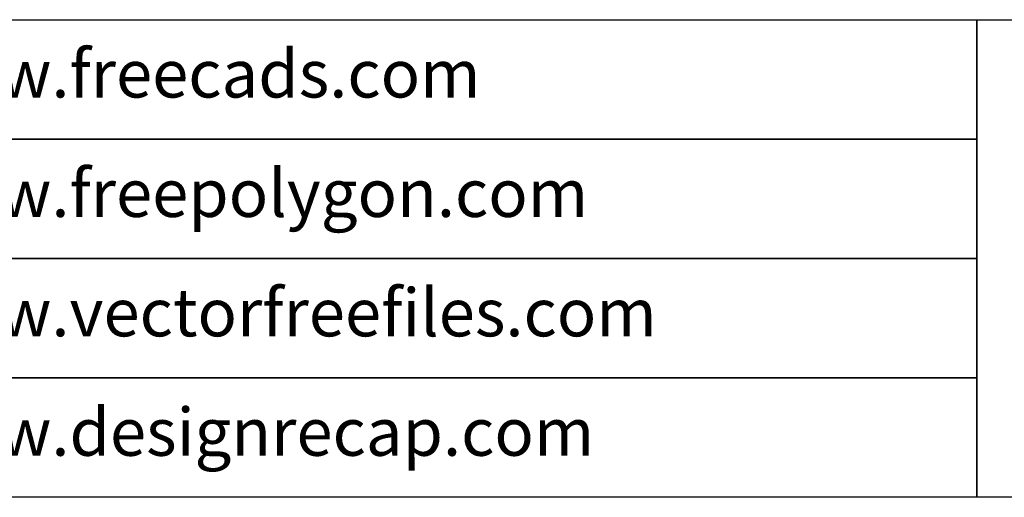
# Model space of a CAD drawing. Units: inches. Extents: x -1132 to 51787, y -67756 to -27722.
# Drawn here: x 6431 to 14214, y -67756 to -63977 of the extents above; entities that cross this region are included whole.
import ezdxf

# ---------------------------------------------------------------- set-up
doc = ezdxf.new("R2010")
doc.units = ezdxf.units.IN
doc.header["$MEASUREMENT"] = 0
doc.layers.add('freecads.com', color=7, linetype='Continuous')
doc.styles.get("Standard").update_dxf_attribs({"font": 'arial.ttf'})

# ---------------------------------------------------------------- blocks, each defined once
blk = doc.blocks.new('A$Cb88cf60c')
at = {"layer": 'freecads.com'}
blk.add_lwpolyline([(0, 250), (4003.5, 250), (4003.5, 0), (0, 0)], close=True, dxfattribs=at)
at = {"layer": 'freecads.com', "insert": (1739.5, 187), "char_height": 100, "attachment_point": 1}
blk.add_mtext_dynamic_manual_height_columns('www.freecads.com', width=3260.5, gutter_width=10, heights=[0], dxfattribs=at)
blk = doc.blocks.new('A$C78db6d0c')
at = {"layer": 'freecads.com'}
blk.add_lwpolyline([(0, 250), (4003.5, 250), (4003.5, 0), (0, 0)], close=True, dxfattribs=at)
at = {"layer": 'freecads.com', "insert": (1739.5, 187), "char_height": 100, "attachment_point": 1}
blk.add_mtext_dynamic_manual_height_columns('www.freepolygon.com', width=3260.5, gutter_width=10, heights=[0], dxfattribs=at)
blk = doc.blocks.new('A$C8e53aeb3')
at = {"layer": 'freecads.com'}
blk.add_lwpolyline([(0, 250), (4003.5, 250), (4003.5, 0), (0, 0)], close=True, dxfattribs=at)
at = {"layer": 'freecads.com', "insert": (1739.5, 187), "char_height": 100, "attachment_point": 1}
blk.add_mtext_dynamic_manual_height_columns('www.vectorfreefiles.com', width=3260.5, gutter_width=10, heights=[0], dxfattribs=at)
blk = doc.blocks.new('A$C89fb8e03')
at = {"layer": 'freecads.com'}
blk.add_lwpolyline([(0, 250), (4003.5, 250), (4003.5, 0), (0, 0)], close=True, dxfattribs=at)
at = {"layer": 'freecads.com', "insert": (1739.5, 187), "char_height": 100, "attachment_point": 1}
blk.add_mtext_dynamic_manual_height_columns('www.designrecap.com', width=3260.5, gutter_width=10, heights=[0], dxfattribs=at)

msp = doc.modelspace()

# ---------------------------------------------------------------- linework, layer by layer
at = {"layer": 'freecads.com'}
msp.add_lwpolyline([(13997, -63976.9), (51787, -63976.9), (51787, -67755.9), (13997, -67755.9)], close=True, dxfattribs=at)

# ---------------------------------------------------------------- block references
at = {"layer": 'freecads.com', "xscale": 3.778997748889452, "yscale": 3.778997748889452, "zscale": 3.778997748889452}
for name, p in [('A$Cb88cf60c', (-1132.2, -64921.6)), ('A$C78db6d0c', (-1132.2, -65866.4)), ('A$C8e53aeb3', (-1132.2, -66811.1)), ('A$C89fb8e03', (-1132.2, -67755.9))]:
    msp.add_blockref(name, p, dxfattribs=at)

doc.saveas('drawing.dxf')
